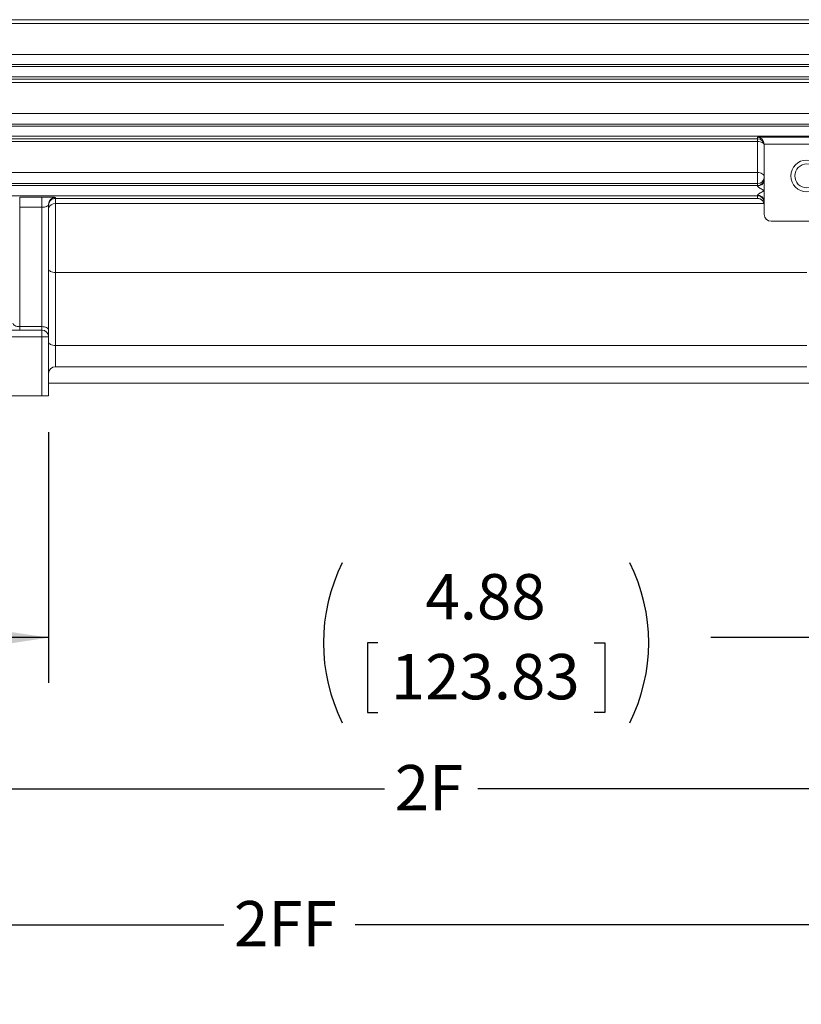
# Model space of a CAD drawing. Units: inches. Extents: x 0 to 16.8, y 0 to 10.8.
# Drawn here: x 3.6 to 5.3, y 2.4 to 4.6 of the extents above; entities that cross this region are included whole.
import ezdxf

# ---------------------------------------------------------------- set-up
doc = ezdxf.new("R2010")
doc.units = ezdxf.units.IN
doc.header["$MEASUREMENT"] = 0
doc.layers.add('DIMENSION', color=5, linetype='Continuous')
doc.styles.add('SLDTEXTSTYLE0', font='TXT', dxfattribs={"width": 0.605})
doc.dimstyles.new('SLDDIMSTYLE0', dxfattribs={"dimtxt": 0.1, "dimasz": 0.1, "dimexe": 0, "dimexo": 0.0625, "dimgap": 0.025, "dimtad": 0, "dimtih": 1, "dimtoh": 1, "dimlfac": 8, "dimrnd": 1e-09, "dimzin": 12, "dimdsep": 46, "dimtxsty": 'SLDTEXTSTYLE0', "dimsah": 1, "dimcen": 0.09, "dimadec": 0, "dimazin": 3, "dimtfac": 1, "dimtofl": 0, "dimtmove": 0, "dimatfit": 3, "dimfxl": 1, "dimfrac": 2, "dimtolj": 1, "dimtzin": 12, "dimarcsym": 0})

# ---------------------------------------------------------------- blocks, each defined once
blk = doc.blocks.new('_D')
at = {"layer": 'DIMENSION'}
for p, q in [((3.2386, 3.5737), (3.2386, 2.8157)), ((5.7386, 3.5737), (5.7386, 2.8157)), ((3.2386, 2.9157), (4.3856, 2.9157)), ((5.7386, 2.9157), (4.5916, 2.9157))]:
    blk.add_line(p, q, dxfattribs=at)
for points in [[(3.2386, 2.9157), (3.3386, 2.9007), (3.3386, 2.9307)], [(5.7386, 2.9157), (5.6386, 2.9307), (5.6386, 2.9007)]]:
    blk.add_solid(points, dxfattribs=at)
at = {"layer": 'DIMENSION', "insert": (4.4085, 2.9679), "char_height": 0.1, "attachment_point": 1, "style": 'SLDTEXTSTYLE0'}
blk.add_mtext('2F', dxfattribs=at)
blk = doc.blocks.new('_D_1')
at = {"layer": 'DIMENSION'}
for p, q in [((2.6136, 3.5737), (2.6136, 2.5157)), ((5.7386, 3.5737), (5.7386, 2.5157)), ((2.6136, 2.6157), (4.0312, 2.6157)), ((5.7386, 2.6157), (4.321, 2.6157))]:
    blk.add_line(p, q, dxfattribs=at)
for points in [[(2.6136, 2.6157), (2.7136, 2.6007), (2.7136, 2.6307)], [(5.7386, 2.6157), (5.6386, 2.6307), (5.6386, 2.6007)]]:
    blk.add_solid(points, dxfattribs=at)
at = {"layer": 'DIMENSION', "insert": (4.054, 2.6679), "char_height": 0.1, "attachment_point": 1, "style": 'SLDTEXTSTYLE0'}
blk.add_mtext('2FF', dxfattribs=at)
blk = doc.blocks.new('_D_7')
at = {"layer": 'DIMENSION'}
for p, q in [((2.4102, 3.7024), (2.4102, 2.2364)), ((5.9414, 3.7024), (5.9414, 2.2364)), ((2.4102, 2.3364), (3.9747, 2.3364)), ((5.9414, 2.3364), (4.3769, 2.3364))]:
    blk.add_line(p, q, dxfattribs=at)
for centre, start, end in [((4.2834, 2.325), 153.4349, 206.5651), ((4.0681, 2.325), 333.4349, 26.5651)]:
    blk.add_arc(centre, 0.1716, start, end, dxfattribs=at)
for points in [[(2.4102, 2.3364), (2.5102, 2.3214), (2.5102, 2.3514)], [(5.9414, 2.3364), (5.8414, 2.3514), (5.8414, 2.3214)]]:
    blk.add_solid(points, dxfattribs=at)
at = {"layer": 'DIMENSION', "insert": (4.1299, 2.3771), "char_height": 0.1, "attachment_point": 1, "style": 'SLDTEXTSTYLE0'}
blk.add_mtext('B', dxfattribs=at)
blk = doc.blocks.new('_D_8')
at = {"layer": 'DIMENSION'}
for p, q in [((5.332, 3.7024), (5.332, 3.1489)), ((5.9414, 3.7024), (5.9414, 3.1489)), ((4.3711, 3.2373), (4.3482, 3.2373)), ((4.3482, 3.2373), (4.3482, 3.0838)), ((4.8485, 3.2373), (4.8715, 3.2373)), ((4.8715, 3.2373), (4.8715, 3.0838)), ((5.332, 3.2489), (5.1056, 3.2489)), ((5.9414, 3.2489), (5.332, 3.2489)), ((4.3482, 3.0838), (4.3711, 3.0838)), ((4.8715, 3.0838), (4.8485, 3.0838))]:
    blk.add_line(p, q, dxfattribs=at)
for centre, start, end in [((4.6459, 3.2375), 153.4349, 206.5651), ((4.5738, 3.2375), 333.4349, 26.5651)]:
    blk.add_arc(centre, 0.3947, start, end, dxfattribs=at)
for points in [[(5.332, 3.2489), (5.432, 3.2339), (5.432, 3.2639)], [(5.9414, 3.2489), (5.8414, 3.2639), (5.8414, 3.2339)]]:
    blk.add_solid(points, dxfattribs=at)
at = {"layer": 'DIMENSION', "char_height": 0.1, "attachment_point": 1, "style": 'SLDTEXTSTYLE0'}
for s, insert in [('4.88', (4.4761, 3.3891)), ('123.83', (4.3998, 3.2128))]:
    blk.add_mtext(s, dxfattribs=dict(at, insert=insert))
blk = doc.blocks.new('_D_9')
at = {"layer": 'DIMENSION'}
for p, q in [((2.4102, 3.7024), (2.4102, 3.1489)), ((3.6452, 3.7024), (3.6452, 3.1489)), ((1.484, 3.2373), (1.4611, 3.2373)), ((1.4611, 3.2373), (1.4611, 3.0838)), ((1.9614, 3.2373), (1.9843, 3.2373)), ((1.9843, 3.2373), (1.9843, 3.0838)), ((2.4102, 3.2489), (2.2185, 3.2489)), ((3.6452, 3.2489), (2.4102, 3.2489)), ((1.4611, 3.0838), (1.484, 3.0838)), ((1.9843, 3.0838), (1.9614, 3.0838))]:
    blk.add_line(p, q, dxfattribs=at)
for centre, start, end in [((1.7588, 3.2375), 153.4349, 206.5651), ((1.6867, 3.2375), 333.4349, 26.5651)]:
    blk.add_arc(centre, 0.3947, start, end, dxfattribs=at)
for points in [[(2.4102, 3.2489), (2.5102, 3.2339), (2.5102, 3.2639)], [(3.6452, 3.2489), (3.5452, 3.2639), (3.5452, 3.2339)]]:
    blk.add_solid(points, dxfattribs=at)
at = {"layer": 'DIMENSION', "char_height": 0.1, "attachment_point": 1, "style": 'SLDTEXTSTYLE0'}
for s, insert in [('9.88', (1.589, 3.3891)), ('250.95', (1.5126, 3.2128))]:
    blk.add_mtext(s, dxfattribs=dict(at, insert=insert))

msp = doc.modelspace()

# ---------------------------------------------------------------- linework, layer by layer
at = {"color": 7, "linetype": 'Continuous', "lineweight": 15}
for p, q in [((2.857242, 4.611997), (5.528066, 4.611997)), ((5.528066, 4.603231), (2.857242, 4.603231)), ((2.857242, 4.535179), (5.528066, 4.535179)), ((2.476786, 4.508627), (5.749433, 4.508627)), ((5.528066, 4.513185), (2.857242, 4.513185)), ((2.755154, 4.486135), (5.739654, 4.486135)), ((2.857242, 4.480655), (5.528066, 4.480655)), ((5.528066, 4.47336), (2.857242, 4.47336)), ((2.857242, 4.405236), (5.528066, 4.405236)), ((2.755154, 4.377377), (5.76232, 4.377377)), ((5.528066, 4.381772), (2.857242, 4.381772)), ((2.755154, 4.354885), (5.750492, 4.354885)), ((2.857242, 4.3493), (5.208279, 4.3493)), ((5.208279, 4.35265), (5.425779, 4.35265)), ((5.208279, 4.3493), (5.208279, 4.35265)), ((5.208279, 4.343474), (5.208279, 4.3493)), ((5.208279, 4.343474), (2.857242, 4.343474)), ((5.208279, 4.275238), (5.208279, 4.343474)), ((5.410784, 4.337655), (5.223274, 4.337655)), ((5.223279, 4.337262), (5.223279, 4.258598)), ((2.857242, 4.275238), (5.208279, 4.275238)), ((5.208279, 4.250302), (5.208279, 4.275238)), ((5.223279, 4.258598), (5.223279, 4.234881)), ((2.459773, 4.246127), (5.208279, 4.246127)), ((5.208279, 4.250302), (2.857242, 4.250302)), ((5.208279, 4.246127), (5.208279, 4.250302)), ((5.208279, 4.245045), (5.208279, 4.246127)), ((2.467823, 4.223635), (5.208279, 4.223635)), ((3.581404, 4.220795), (3.630154, 4.220795)), ((3.581404, 4.220795), (3.581404, 4.1983)), ((3.630154, 4.220795), (3.630154, 4.1983)), ((3.660154, 4.219902), (3.660154, 4.217761)), ((3.660154, 4.217761), (5.208279, 4.217761)), ((3.660154, 4.217761), (3.660154, 4.206284)), ((5.208279, 4.223635), (5.208279, 4.224716)), ((5.208279, 4.217761), (5.208279, 4.223635)), ((5.223279, 4.234881), (5.223279, 4.211164)), ((3.581404, 4.1983), (3.581404, 3.934881)), ((3.630154, 4.1983), (3.581404, 4.1983)), ((3.630154, 3.934881), (3.630154, 4.1983)), ((3.645154, 4.204907), (3.645154, 3.927381)), ((3.660154, 4.206284), (5.222782, 4.206284)), ((3.660154, 4.206284), (3.660154, 4.054437)), ((5.223279, 4.211164), (5.223279, 4.182385)), ((5.238279, 4.167385), (5.395779, 4.167385)), ((3.660154, 4.054437), (3.660154, 3.89345)), ((5.317029, 4.054437), (3.660154, 4.054437)), ((3.581404, 3.934881), (3.630154, 3.934881)), ((3.581404, 3.934881), (3.581404, 3.927381)), ((3.630154, 3.934881), (3.630154, 3.927381)), ((2.425154, 3.927381), (3.630154, 3.927381)), ((3.630154, 3.912381), (2.425154, 3.912381)), ((3.630154, 3.927381), (3.630154, 3.912381)), ((3.630154, 3.782381), (3.630154, 3.912381)), ((3.630154, 3.912381), (3.645154, 3.912381)), ((3.645154, 3.912381), (3.645154, 3.927381)), ((3.645154, 3.912381), (3.645154, 3.782381)), ((5.317029, 3.89345), (3.660154, 3.89345)), ((3.660154, 3.846575), (5.317029, 3.846575)), ((3.645154, 3.809881), (5.332029, 3.809881)), ((3.630154, 3.782381), (2.425154, 3.782381)), ((3.645154, 3.782381), (3.630154, 3.782381))]:
    msp.add_line(p, q, dxfattribs=at)
at = {"color": 8, "linetype": 'Continuous', "lineweight": 15}
msp.add_line((3.660154, 3.89345), (3.660154, 3.846575), dxfattribs=at)
at = {"color": 7, "linetype": 'Continuous', "lineweight": 15, "flags": 128}
for points in [[(5.223279, 4.334305), (5.222991, 4.336094), (5.222137, 4.337814), (5.220751, 4.339399), (5.218886, 4.340789), (5.216613, 4.341929), (5.214019, 4.342776), (5.211205, 4.343298), (5.208279, 4.343474)], [(5.208279, 4.275238), (5.211205, 4.275047), (5.214019, 4.274482), (5.216613, 4.273563), (5.218886, 4.272327), (5.220751, 4.27082), (5.222137, 4.269101), (5.222991, 4.267236), (5.223279, 4.265297)], [(3.645154, 4.061937), (3.645442, 4.060474), (3.646296, 4.059067), (3.647682, 4.05777), (3.649548, 4.056634), (3.651821, 4.055701), (3.654414, 4.055008), (3.657228, 4.054581), (3.660154, 4.054437)], [(3.630154, 3.934881), (3.63308, 3.934737), (3.635894, 3.93431), (3.638488, 3.933617), (3.640761, 3.932684), (3.642626, 3.931547), (3.644012, 3.930251), (3.644866, 3.928844), (3.645154, 3.927381)], [(3.645154, 3.90095), (3.645442, 3.899487), (3.646296, 3.89808), (3.647682, 3.896783), (3.649548, 3.895647), (3.651821, 3.894714), (3.654414, 3.894021), (3.657228, 3.893594), (3.660154, 3.89345)]]:
    msp.add_lwpolyline(points, dxfattribs=at)
at = {"color": 7, "linetype": 'Continuous', "lineweight": 15}
for radius in [0.035, 0.026369]:
    msp.add_circle((5.317029, 4.267381), radius, dxfattribs=at)
for centre, radius, start, end in [((5.208282, 4.334303), 0.014997, 0.00982, 90.009817), ((5.208282, 4.2653), 0.014997, 269.990183, 359.99018), ((5.208282, 4.261124), 0.014997, 269.990183, 359.99018), ((5.208968, 4.25936), 0.014332, 267.245292, 356.950832), ((3.660152, 4.204904), 0.014997, 89.990183, 179.99018), ((5.208968, 4.210401), 0.014332, 3.049168, 92.754708), ((5.208282, 4.208637), 0.014997, 0.00982, 90.009817), ((3.65832, 4.192996), 0.013414, 82.141061, 168.971506), ((5.238279, 4.182385), 0.015, 180, 270), ((3.630154, 3.912381), 0.015, 0, 90), ((3.660154, 3.831575), 0.015, 90, 180)]:
    msp.add_arc(centre, radius, start, end, dxfattribs=at)
for centre, major_axis, ratio, start_param, end_param in [((5.208279, 4.337655), (0.010745, -0.010745), 0.97415687, 0.79848813, 2.34310452), ((5.208279, 4.337262), (0, 0.015005), 0.99965733, 4.71238898, 4.73856892), ((3.630154, 4.219902), (0.03, 0), 0.02978657, 0, 1.57079633), ((3.630154, 4.204907), (0.015, 0), 0.44042686, 4.71238898, 6.28318531), ((3.581404, 3.942381), (0.015, 0), 0.5, 3.14159265, 4.71238898)]:
    msp.add_ellipse(centre, major_axis=major_axis, ratio=ratio, start_param=start_param, end_param=end_param, dxfattribs=at)
for points, knots in [([(5.208279, 4.245045), (5.208279, 4.244675), (5.208607, 4.244236), (5.209511, 4.243346), (5.210065, 4.242912), (5.211259, 4.242042), (5.211908, 4.241606), (5.213237, 4.240746), (5.21392, 4.240321), (5.216003, 4.239054), (5.217444, 4.238213), (5.219621, 4.236961), (5.220349, 4.236545), (5.221445, 4.235921), (5.221811, 4.235713), (5.222544, 4.235297), (5.222904, 4.235093), (5.223279, 4.234881)], [0, 0, 0, 0, 0.125, 0.125, 0.25, 0.25, 0.375, 0.375, 0.5, 0.5, 0.75, 0.75, 0.875, 0.875, 0.9375, 0.9375, 1, 1, 1, 1]), ([(3.660154, 4.217761), (3.659125, 4.217761), (3.658115, 4.217658), (3.656133, 4.217253), (3.655151, 4.216947), (3.653304, 4.216161), (3.652432, 4.215682), (3.650791, 4.214557), (3.650035, 4.213919), (3.64868, 4.212529), (3.64807, 4.211766), (3.647021, 4.210156), (3.646583, 4.209314), (3.645874, 4.207561), (3.645603, 4.206644), (3.645334, 4.205261), (3.645267, 4.204797), (3.645177, 4.203864), (3.645154, 4.203389), (3.645154, 4.202923)], [0, 0, 0, 0, 0.125, 0.125, 0.25, 0.25, 0.375, 0.375, 0.5, 0.5, 0.625, 0.625, 0.75, 0.75, 0.875, 0.875, 0.9375, 0.9375, 1, 1, 1, 1]), ([(5.208279, 4.224716), (5.208279, 4.225086), (5.208607, 4.225525), (5.209511, 4.226415), (5.210065, 4.22685), (5.211259, 4.227719), (5.211908, 4.228156), (5.213237, 4.229015), (5.21392, 4.22944), (5.216003, 4.230708), (5.217444, 4.231549), (5.219621, 4.232801), (5.220349, 4.233217), (5.221445, 4.23384), (5.221811, 4.234048), (5.222544, 4.234464), (5.222904, 4.234668), (5.223279, 4.234881)], [0, 0, 0, 0, 0.125, 0.125, 0.25, 0.25, 0.375, 0.375, 0.5, 0.5, 0.75, 0.75, 0.875, 0.875, 0.9375, 0.9375, 1, 1, 1, 1]), ([(5.222782, 4.206284), (5.222433, 4.207644), (5.221903, 4.208966), (5.220792, 4.210882), (5.220364, 4.211513), (5.219402, 4.21272), (5.218867, 4.213298), (5.217671, 4.214395), (5.217003, 4.214918), (5.215553, 4.215857), (5.214771, 4.216275), (5.213068, 4.216985), (5.212158, 4.21727), (5.21027, 4.217657), (5.209275, 4.217761), (5.208279, 4.217761)], [0, 0, 0, 0, 0.25, 0.25, 0.375, 0.375, 0.5, 0.5, 0.625, 0.625, 0.75, 0.75, 0.875, 0.875, 1, 1, 1, 1])]:
    msp.add_open_spline(points, degree=3, knots=knots, dxfattribs=at)

# ---------------------------------------------------------------- dimensions: what is measured, and where the dimension line sits
at = {"layer": 'DIMENSION'}
for base, p1, p2, text, picture, middle in [((2.410154, 3.248914), (3.645154, 3.782381), (2.410154, 3.782381), '(<>)', '_D_9', (1.722715, 3.248914)), ((5.941404, 2.336423), (2.410154, 3.782381), (5.941404, 3.782381), '(B)', '_D_7', (4.175779, 2.336423)), ((5.3320291343, 3.2489143193), (5.9414041343, 3.7823806541), (5.3320291343, 3.7823806541), '(<>)', '_D_8', (4.6098245368, 3.2489143193)), ((2.613592, 2.615711), (5.738592, 3.653713), (2.613592, 3.653713), '2FF', '_D_1', (4.176092, 2.615711)), ((3.238592, 2.915687), (5.738592, 3.653713), (3.238592, 3.653713), '2F', '_D', (4.488592, 2.915687))]:
    dim = msp.add_linear_dim(base=base, p1=p1, p2=p2, text=text, dimstyle='SLDDIMSTYLE0', dxfattribs=at)
    dim.commit()
    dim.dimension.update_dxf_attribs({"geometry": picture, "text_midpoint": middle, "dimtype": 160})

doc.saveas('drawing.dxf')
